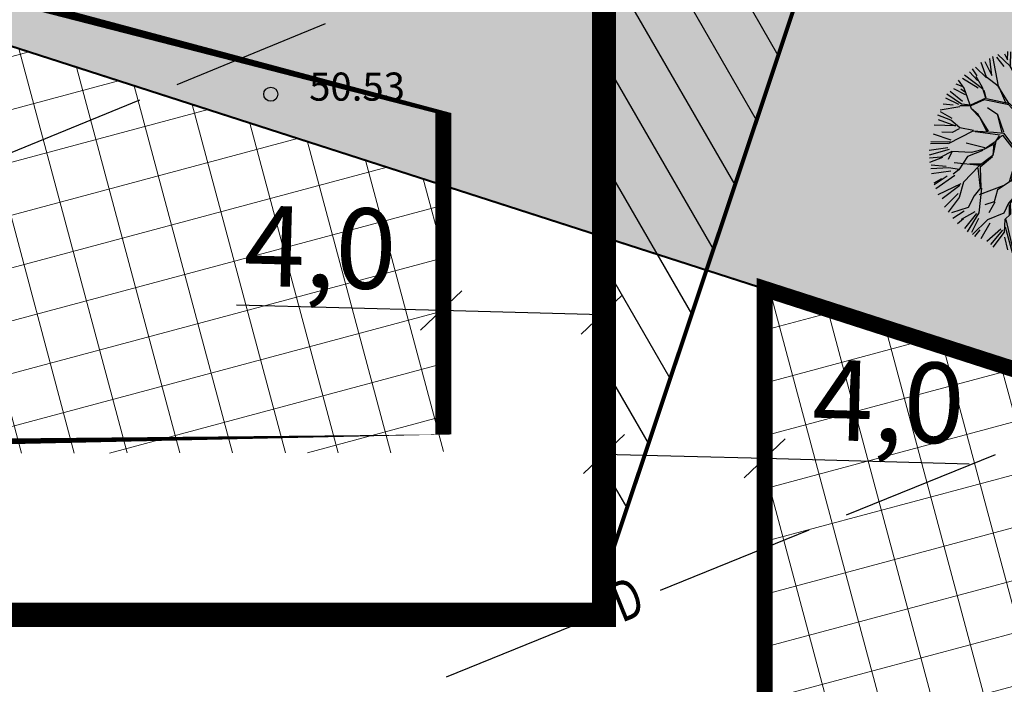
# Model space of a CAD drawing. Units: metres. Extents: x 547959 to 552521, y 6581067 to 6582864.
# Drawn here: x 549060 to 549084, y 6582222 to 6582238 of the extents above; entities that cross this region are included whole.
import ezdxf
from ezdxf.enums import TextEntityAlignment as Align

# ---------------------------------------------------------------- set-up
doc = ezdxf.new("R2010")
doc.units = ezdxf.units.M
doc.linetypes.add('CENTER', pattern=[50.800000000000004, 31.75, -6.35, 6.35, -6.35])
for name, color, linetype, lineweight in [('000 Kirjanurk', 7, 'Continuous', 9), ('K-hoon-ala-The', 21, 'Continuous', 18), ('K-hoon-ala-Ä', 203, 'Continuous', 18)]:
    doc.layers.add(name, color=color, linetype=linetype, lineweight=lineweight)
for name, color, linetype in [('jarve tee 2 l-est 2d-MUST$0$29', 7, 'Continuous'), ('jarve tee 2 l-est 2d-MUST$0$37_TRUUP', 7, 'Continuous'), ('jarve tee 2 l-est 2d-MUST$0$4_RAJATISEDET', 7, 'Continuous'), ('K-haljastus', 71, 'Continuous'), ('k-mõõdud', 7, 'Continuous'), ('k-puud-2', 94, 'Continuous'), ('k-servituut-tehno', 6, 'Continuous'), ('mood-piir', 1, 'Continuous')]:
    doc.layers.add(name, color=color, linetype=linetype)
doc.styles.add('jarve tee 2 l-est 2d-MUST$0$ROMANS', font='ROMANS')
doc.styles.add('jarve tee 2 l-est 2d-MUST$0$TXT', font='txt.shx')
doc.styles.add('SWISL', font='swissl.ttf')
doc.dimstyles.new('KAS-1', dxfattribs={"dimtxt": 2, "dimasz": 1, "dimexe": 0.18, "dimexo": 0, "dimgap": 0.3, "dimtad": 1, "dimdec": 1, "dimrnd": 0.01, "dimzin": 0, "dimtxsty": 'SWISL', "dimblk1": 'OBLIQUE', "dimblk2": 'OBLIQUE', "dimsah": 1, "dimcen": 0.09, "dimclrd": 7, "dimclre": 7, "dimclrt": 7, "dimadec": 1, "dimazin": 0, "dimtfac": 0.99, "dimtdec": 1, "dimtmove": 0, "dimatfit": 3, "dimldrblk": 'OBLIQUE', "dimfxl": 0.18, "dimtolj": 1, "dimtzin": 0, "dimarcsym": 0})
pattern_1 = [(105, (0, 0), (-1.226725799387117, -0.328700187280201), []), (195, (0, 0), (0.328700187280201, -1.226725799387117), [])]

# ---------------------------------------------------------------- blocks, each defined once
blk = doc.blocks.new('puu2')
at = {"layer": 'k-puud-2'}
for p, q in [((-0.5775322878756606, 2.267387907444953), (-0.7061735197236132, 2.470066883344027)), ((-0.3925264533126456, 2.288387388719944), (-0.5720450630740197, 2.531704038353253)), ((-0.5480118388496368, 2.023869011766718), (-0.3367543792827046, 2.59413754063104)), ((-0.3304308511854297, 2.277567631332577), (-0.2480642576878945, 2.561687870888582)), ((-0.1471869286992969, 2.203529381322129), (-0.1462621776177203, 2.570942406895238)), ((-0.06836441658069817, 2.211039942705515), (0.01420511874366821, 2.602042016884438)), ((0.0832557680598402, 2.322915025205044), (0.1017646981134421, 2.598706127755153)), ((0.1538336096940411, 2.398615486061836), (0.1856944938848974, 2.616630258036407)), ((0.2479901089331252, 2.304405228832784), (0.275753756993191, 2.589451049389284)), ((0.312773244177889, 2.313659837639363), (0.3497917558441178, 2.533922486551137)), ((0.4136499216073144, 2.286820904261207), (0.4497429614727863, 2.506158081372298)), ((0.5876392352866469, 2.147999519006069), (0.5145261695173259, 2.478393745353393)), ((0.6702026304981691, 2.087342719150105), (0.6076698063274335, 2.524458336281751)), ((0.6702026304981691, 2.087342719150105), (0.694096474696019, 2.516748341796258)), ((-1.312357909502538, 2.047126630811016), (-1.366961251699596, 2.249805461110538)), ((-1.196740741043191, 1.938920455432839), (-1.289865627014908, 2.26597148760165)), ((-1.18464305581373, 2.304408046188675), (-1.101349763837374, 1.965684537235462)), ((-0.9273608833173704, 2.047125873692169), (-1.092095766549943, 2.341426809014425)), ((-0.8617465520792795, 2.007980518991181), (-1.009391202537266, 2.405500825614299)), ((-0.8533232484659856, 2.17669203498159), (-0.9171813778292209, 2.405284144858852)), ((-0.7700304588087457, 2.093399245324498), (-0.7894660909810838, 2.442302838524667)), ((-0.3698964472241132, 2.140819554548957), (-0.3925264533126456, 2.288387388719944)), ((-0.2369070478707136, 1.898841837080845), (-0.06414901929498229, 2.209885610867414)), ((-0.2036592894349842, 1.836353310370525), (-0.06415228807313361, 2.225838389613457)), ((0.264256744133596, 1.993126417214813), (0.1538336096940411, 2.398615486061836)), ((0.506445399731234, 1.876517156956204), (0.4045605433202136, 2.243505294375864)), ((0.734789611947982, 2.111905758421565), (0.7986466602329256, 2.433044979202941)), ((0.8911948886154414, 1.992519353779813), (0.8726846226838171, 2.396025888777758)), ((0.9643068733063974, 2.211856458091128), (1.000399982331951, 2.39602563761809)), ((0.9674676558953025, 2.180946695103416), (1.13123137679577, 2.360098139739698)), ((1.074438519901808, 2.066556883071302), (1.212333494237829, 2.369186485840165)), ((1.148476555152696, 1.992518847820488), (1.368738807305029, 2.231290608785598)), ((-1.321585408947892, 1.359328433084846), (-1.680657495437637, 2.016124705643766)), ((-1.5881490120525, 2.028617700757414), (-1.349376493968543, 1.863882926724726)), ((-1.196737472265039, 1.922967676686649), (-1.579640663528867, 2.101185490028047)), ((-1.431744241344366, 2.166512962652844), (-1.312357909502538, 2.047126630811016)), ((-0.9148538368915781, 1.672983061249191), (-0.8697245758415239, 2.015958542753352)), ((-0.8616697357922812, 1.63309021845652), (-0.8617465520792795, 2.007980518991181)), ((-0.688851234820456, 1.649007585439233), (-0.5480118388496368, 2.023869011766718)), ((-0.548015107627788, 2.039821790512908), (-0.6344496911446313, 2.155497142304268)), ((-0.2275900919431979, 1.844334602910847), (-0.3698964472241132, 2.140819554548957)), ((0.4051635090952578, 1.509118161713626), (0.06885810295395459, 2.032714964335237)), ((0.2098301398251551, 1.608941497403657), (0.264256744133596, 1.993126417214813)), ((0.4987546902139948, 1.868826447438818), (0.6702026304981691, 2.087342719150105)), ((0.8888309033707601, 1.712185887866384), (0.9674676558953025, 2.180946695103416)), ((0.9046647170827664, 1.728019701578538), (1.44348921529104, 2.157319813196846)), ((1.212334866515666, 1.671379375879442), (1.542728226544405, 2.038791753533515)), ((1.423342943021043, 1.625105279888165), (1.698207922211296, 1.97400829432938)), ((-1.672570512403215, 1.476387390343001), (-1.914583641634804, 1.782198559446599)), ((-1.836175563823997, 1.836119675424101), (-1.560383882514786, 1.56032799411489)), ((-1.560383882514786, 1.56032799411489), (-1.744553891960518, 1.946250856100284)), ((-0.8683153649457045, 1.626444589303245), (-1.196737472265039, 1.922967676686649)), ((-0.009504496441965786, 1.530551947601529), (-0.2036592894349842, 1.836353310370525)), ((0.3734765967028443, 1.571567912175144), (0.498751537863327, 1.884211018824111)), ((0.4205480804804038, 1.509115009362959), (0.4987546902139948, 1.868826447438818)), ((1.225046560236894, 1.626596882329099), (1.342220119489564, 1.727477557626209)), ((1.272150123817428, 1.407583341302883), (1.842202649606907, 1.805655425339765)), ((1.359485497976511, 1.505719308405816), (1.780575309227787, 1.854622035287328)), ((1.468691348811941, 1.524228566058851), (1.891632362104009, 1.743564982411253)), ((1.94334309358984, 1.717596944941279), (1.77985407886158, 1.586020025261776)), ((-2.120295261020861, 1.477961942976495), (-1.86301330692405, 1.331736604956588)), ((-2.07805631247216, 1.570857746036292), (-1.915842488734852, 1.437884690573576)), ((-1.673896914251994, 1.461764282223889), (-2.015587398430748, 1.633326660077557)), ((-1.329560163931764, 1.351353678100826), (-1.672570512403215, 1.476387390343001)), ((-0.8363711269115475, 1.437663503250775), (-0.8683153649457045, 1.626444589303245)), ((-0.8297353040927256, 1.492167468642474), (-0.6888545035986072, 1.664960364185423)), ((-0.8057919712682405, 1.423033857575212), (-0.688851234820456, 1.649007585439233)), ((0.06098057710683862, 1.39892708584213), (-0.009504496441965786, 1.530551947601529)), ((0.1394055386725922, 1.4454399523592), (0.2098301398251551, 1.608941497403657)), ((0.53783679324475, 1.048006341706954), (0.4205480804804038, 1.509115009362959)), ((0.5613613164742165, 1.071530864936347), (0.701995239350772, 1.509057339890911)), ((0.951816307651221, 1.27461769062494), (0.8888309033707601, 1.712185887866384)), ((0.9676469690127806, 1.30583607572224), (1.225046560236894, 1.626596882329099)), ((1.475513137846451, 1.140733997781581), (1.833031642404575, 1.578032739961485)), ((1.77985407886158, 1.586020025261776), (1.514054518157506, 1.195231425617125)), ((1.653786578898688, 1.266946535522055), (2.00176400869942, 1.598265407391427)), ((1.790756620153176, 1.294710474781592), (2.074876499349554, 1.560320845165414)), ((-2.23968094494358, 1.267879665871382), (-1.7899005651141, 1.166076683082662)), ((-1.680484794990919, 1.173286228555126), (-2.212282222274882, 1.35951093986587)), ((-1.695114440666408, 1.20386538419858), (-1.922484849109977, 1.415286282674109)), ((-0.9466280984606875, 1.032219652501684), (-1.329560163931764, 1.351353678100826)), ((-1.023729926955593, 1.016282672849917), (-1.313607385185721, 1.351350409322675)), ((-0.4001972119268976, 0.7968042103434746), (-0.8363711269115475, 1.437663503250775)), ((-0.2273498367478233, 0.6718053650684433), (-0.07990022338735343, 1.226134190299328)), ((-0.1183266516661888, 0.6106307098907783), (-0.04799466589504664, 1.226127652743026)), ((-0.07990022338735343, 1.226134190299328), (0.06098057710683862, 1.39892708584213)), ((-0.04799466589504664, 1.226127652743026), (0.1394055386725922, 1.4454399523592)), ((0.6003184380768235, 0.8606637658878372), (0.951816307651221, 1.27461769062494)), ((1.021969377032428, 1.189083202209182), (1.272150123817428, 1.407583341302883)), ((1.520712677627275, 1.140724736243461), (1.973999065520218, 1.328076998731203)), ((1.97533799768549, 1.281547788323376), (1.544643480135488, 1.132743443703139)), ((1.973999065520218, 1.328076998731203), (2.130839182316904, 1.468961068003473)), ((2.153456658089165, 1.382545552359425), (1.97533799768549, 1.281547788323376)), ((2.111896670853397, 0.9365515520558839), (2.240536781583108, 1.303964326469324)), ((-2.349811943619954, 1.083710631944266), (-2.194332357152874, 1.074455589978285)), ((-2.117830934454165, 1.047083015816319), (-2.314612380919752, 1.196015932377716)), ((-2.056659548054725, 0.9540126094807276), (-2.196255896019919, 1.000570149299248)), ((-1.789379952927802, 0.6096437161751711), (-2.117830934454165, 1.047083015816319)), ((-1.532881549056527, 0.9778344527166902), (-1.695114440666408, 1.20386538419858)), ((-1.522131835208031, 0.9832078333085593), (-1.632619921196119, 1.141370864728291)), ((-0.9386435371421403, 0.9923360712471332), (-1.555470150621539, 0.9233337561029948)), ((-0.9226972959524, 1.024238359961362), (-1.512912288991656, 0.9647784195373442)), ((-0.2113747213508341, 0.562791441524929), (-0.9386435371421403, 0.9923360712471332)), ((-0.4546979085404456, 0.7742156087786098), (-0.9226972959524, 1.024238359961362)), ((-0.4467264223345774, 0.7981431425086721), (-0.5876905766722913, 1.032146104992764)), ((0.3894897235324025, 0.7122911065061217), (0.53783679324475, 1.048006341706954)), ((0.4754447122552802, 0.7982460952290731), (0.5459798974395172, 1.056149445901722)), ((0.8423431004000651, 1.134369035902304), (1.021969377032428, 1.189083202209182)), ((1.131324027340102, 0.5306107618700299), (1.256191031895823, 1.001192129452513)), ((1.256191031895823, 1.001192129452513), (1.475513137846451, 1.140733997781581)), ((1.272150348198316, 0.9692833031821283), (1.520712677627275, 1.140724736243461)), ((2.122992454477856, 0.8361691454616867), (2.303718700481304, 1.187093231724655)), ((2.212773384682637, 0.8912031462649121), (2.405271519215908, 1.083701280798036)), ((-2.063244160015573, 0.6495817770657741), (-2.486018402217606, 0.7746318331988532)), ((-2.433104154518093, 0.8727028102386941), (-2.065690837745291, 0.7255517820183341)), ((-2.367395689432577, 0.9550698332555696), (-2.047181725691955, 0.908795522504659)), ((-1.696366750210153, 0.8276459578333235), (-1.843902986192149, 0.696065769375522)), ((-1.555470150621539, 0.9233337561029948), (-1.829276609294885, 0.6814393924782581)), ((-1.532881549056527, 0.9778344527166902), (-1.696366750210153, 0.8276459578333235)), ((-1.118046650074814, 0.6719878718496147), (-1.422496550362341, 0.7584611359080137)), ((-0.3842411644024824, 0.7808481628192805), (-0.4546979085404456, 0.7742156087786098)), ((-0.1422509166180999, 0.58670644493872), (-0.3842411644024824, 0.7808481628192805)), ((0.1709830943052421, 0.4937844772789614), (0.4130142467618689, 0.7358156297355145)), ((0.3189321010292442, 0.5638897051045916), (0.4519233413764814, 0.7593370006143869)), ((0.4130142467618689, 0.7358156297355145), (0.6003184380768235, 0.8606637658878372)), ((1.17917582602237, 0.5625065130278091), (1.272150348198316, 0.9692833031821283)), ((1.700323902770069, 0.4454126888025094), (2.130980284574702, 0.7803327854610926)), ((1.732232729040528, 0.4294533725000165), (2.122992454477856, 0.8361691454616867)), ((2.130980284574702, 0.7803327854610926), (2.451379694830121, 0.7098090313707326)), ((2.185009303463389, 0.8264200474202572), (2.479309914826202, 0.8264194686610081)), ((-2.077851469040042, 0.5711502779438652), (-2.524482966241885, 0.3452441048286492)), ((-2.496961130002965, 0.5145446446316856), (-2.258189045078411, 0.5700725923106948)), ((-2.492644418701975, 0.6722695315685834), (-2.133697635375237, 0.6269964442789133)), ((-1.829276609294885, 0.6814393924782581), (-2.087161887411181, 0.5937519546214827)), ((-1.843902986192149, 0.696065769375522), (-2.063244160015573, 0.6495817770657741)), ((-1.789379952927802, 0.6096437161751711), (-1.524801103578407, 0.4700026949083059)), ((-1.587295623048623, 0.5324972143785944), (-1.789379952927802, 0.6096437161751711)), ((-1.218986665696659, 0.2120367869305265), (-1.587295623048623, 0.5324972143785944)), ((-0.8441154330346462, 0.305017846662775), (-1.118046650074814, 0.6719878718496147)), ((-0.8839924767328212, 0.2810968504890152), (-1.118043381296662, 0.6560350931034247)), ((-0.0268425366987558, 0.04658720573379287), (-0.2113747213508341, 0.562791441524929)), ((0.03456032397878789, 0.07426015079860372), (-0.1183168453317349, 0.5627723736522076)), ((0.1004254718020839, 0.3453830758772838), (0.1709830943052421, 0.4937844772789614)), ((0.2039570552367495, 0.4408308408600606), (0.2488012835344671, 0.5408272190367062)), ((0.2488012835344671, 0.5408272190367062), (0.5845358037034794, 0.5950569108633027)), ((1.006401998352216, 0.3285678365143704), (1.131324027340102, 0.5306107618700299)), ((1.099459874371389, 0.3285487686416491), (1.17917582602237, 0.5625065130278091)), ((2.175755091416177, 0.5598836628765386), (2.451546011966553, 0.6709399549937771)), ((-2.51547020565634, 0.3127914317326922), (-2.184150503868345, 0.2387528905226991)), ((-1.524801103578407, 0.4700026949083059), (-1.266841733156857, 0.1960938145189375)), ((-0.829485787359231, 0.2744386910193208), (-1.08737760303183, 0.2186568106549258)), ((-0.5329883054047032, 0.07098001721153924), (-0.829485787359231, 0.2744386910193208)), ((0.03850634540937063, 0.06243225552497463), (0.1004254718020839, 0.3453830758772838)), ((0.1331167963252574, 0.07028616456729106), (0.2000186605699218, 0.4290054878410902)), ((0.842929327514713, 0.1172270231040639), (0.9997694443116188, 0.2581110923763336)), ((0.9279835743429858, 0.2501494125050667), (1.006401998352216, 0.3285678365143704)), ((0.9997694443116188, 0.2581110923763336), (1.225772046382667, 0.2341356165663747)), ((1.091485119387296, 0.320574013657777), (1.256341940487854, 0.2647055106717089)), ((1.225772046382667, 0.2341356165663747), (1.732232729040528, 0.4294533725000165)), ((1.256341940487854, 0.2647055106717089), (1.700323902770069, 0.4454126888025094)), ((1.717151710768811, 0.3998027755550065), (2.13930640917295, 0.4779965904538768)), ((1.803648843444165, 0.04820236187101364), (2.217179115523628, 0.2589767447264731)), ((2.13930640917295, 0.4779965904538768), (2.498591042240575, 0.430864284853602)), ((2.217179115523628, 0.2589767447264731), (2.49094520736081, 0.2041696767941266)), ((-2.037925384247986, 0.09252777090226665), (-2.551562954322415, -0.05462152468048227)), ((-2.196089733129504, 0.1896372297031358), (-2.540406870780679, 0.2043311613492042)), ((-2.496960336484304, 0.1110381460337758), (-2.037925384247986, 0.09252777090226665)), ((-1.923538852777907, 0.07126494570865907), (-2.196089733129504, 0.1896372297031358)), ((-1.587205731649019, 0.09379579885932073), (-2.078982288995118, -0.397980758486925)), ((-1.930181213153253, 0.04866653780919297), (-2.071068551203674, -0.0922208002413754)), ((-1.579234245443077, 0.1177233325893831), (-1.923538852777907, 0.07126494570865907)), ((-1.08737760303183, 0.2186568106549258), (-1.587205731649019, 0.09379579885932073)), ((-0.9079074801466124, 0.2119730457562073), (-1.524724287291336, 0.09511239437364566)), ((-0.9783255437429464, 0.01656594321936973), (-1.172364839907264, -0.241297543042314)), ((-0.9318317450985234, 0.1880487808042963), (-0.9783255437429464, 0.01656594321936973)), ((-0.8572127368548791, 0.2290062123332937), (-0.9623760337748337, 0.03251545318740864)), ((-0.9623760337748337, 0.03251545318740864), (-0.9303969287738274, -0.3264286061573639)), ((-0.8572127368548791, 0.2290062123332937), (-0.5401855046984329, 0.01370667597753709)), ((-0.1893824283822733, -0.0451829976843892), (-0.5401855046984329, 0.01370667597753709)), ((-0.2365229664358703, 0.02439033440754429), (-0.5329883054047032, 0.07098001721153924)), ((-0.01717852383429545, 0.05492154797124932), (-0.2365229664358703, 0.02439033440754429)), ((0.1015899687628307, -0.05039810213813689), (0.842929327514713, 0.1172270231040639)), ((0.1396839296133358, 0.08679496247815588), (0.7835595152078086, 0.1370939653916466)), ((0.905388435221671, 0.227554273383752), (0.7791149437520217, 0.1331928769628594)), ((1.225334722165082, 0.2202660627651003), (1.498686803828678, -0.0223231808290966)), ((1.530354431252911, 0.009344446595063347), (1.256553107262529, 0.2360967241265862)), ((1.498686803828678, -0.0223231808290966), (1.764290506502692, 0.008844024929467197)), ((1.764290506502692, 0.008844024929467197), (2.123603881590279, -0.1785593727122178)), ((1.810896615335732, 0.009286962555286665), (2.209491558356836, 0.2359014638239405)), ((2.139662415550248, 0.1554517616377325), (2.442292415078477, 0.09159348667472478)), ((-2.071068551203674, -0.0922208002413754), (-2.313004319351931, -0.1639587281301119)), ((-1.172371377463787, -0.2093919855500808), (-1.656265795207508, -0.2411983901045169)), ((-1.172364839907264, -0.241297543042314), (-1.460807481812475, -0.4207071935313634)), ((-1.008534625904665, -0.0765604150388208), (-1.18813531286766, -0.2561611020019627)), ((-1.000853558871259, -0.02181101657852196), (-0.9306556148526516, -0.3263494035365165)), ((-0.1893824283822733, -0.0451829976843892), (-0.3446700690245098, -0.3966050170273921)), ((-0.1289932880285269, -0.04661584834205861), (-0.32928549763929, -0.3966081693779125)), ((-0.07906321399975424, -0.380822382653827), (-0.1289932880285269, -0.04661584834205861)), ((-0.03167278228898704, -0.03194196231729075), (-0.05552589593571429, -0.4197411197524926)), ((-0.03167278228898704, -0.03194196231729075), (0.2413058343198, -0.4198019415752079)), ((0.1015899687628307, -0.05039810213813689), (0.2883582185615978, -0.3890424412888951)), ((1.154799536980845, -0.03763728790769528), (0.9055462023019454, -0.3656395617047856)), ((1.01457962427795, -0.2873815872002615), (1.154799536980845, -0.03763728790769528)), ((2.103569448484552, -0.1009043602988422), (2.442292666238072, -0.03612187297333549)), ((2.123603881590279, -0.1785593727122178), (2.467484658304506, -0.1315711480760001)), ((2.139663172669169, -0.2295452645475089), (2.415454348019127, -0.2480552793193911)), ((-2.03246615369997, -0.335508575667509), (-2.500385456046701, -0.4763289037654595)), ((-2.02866990548276, -0.2850654845177923), (-2.496959575725395, -0.2758098273928208)), ((-2.086960312757288, -0.3900027347247542), (-2.492398170746557, -0.5295064673085271)), ((-1.460807481812475, -0.4207071935313634), (-1.931388849395106, -0.5455741980869371)), ((-1.20396597422922, -0.2873794870992624), (-1.523821806048678, -0.5447792637559415)), ((-0.9303969287738274, -0.3264286061573639), (-1.173604619134738, -0.6786692879346575)), ((-1.140987060082292, -0.6932735667829402), (-0.9301967300417383, -0.3575711264167549)), ((-0.3446700690245098, -0.3966050170273921), (-0.3368897956645196, -0.8260171298068563)), ((-0.32928549763929, -0.3966081693779125), (-0.2979838534005749, -0.7871111875428379)), ((-0.1025908895796674, -0.3889623344980737), (0.06171163749019071, -0.6310767460961161)), ((-0.05552589593571429, -0.4197411197524926), (0.09293317493808445, -0.6306306561197762)), ((0.2648368476826518, -0.427951535903434), (0.5064955268202276, -0.5764169114783473)), ((0.2883582185615978, -0.3890424412888951), (0.5069416167965675, -0.5451953740305271)), ((0.655355813032892, -0.5370810118555747), (1.038116942341916, -0.3263003242989271)), ((0.6711833220439313, -0.4904780553729816), (0.967530577819017, -0.3344306336591945)), ((1.006888914760711, -0.295072296717648), (1.303714340314816, -0.2643639757699239)), ((1.038116942341916, -0.3263003242989271), (1.31910521640115, -0.2951362708908837)), ((1.319098911700183, -0.2643671281204443), (1.701920862831775, -0.3504181708193846)), ((1.31910521640115, -0.2951362708908837), (1.693848037511432, -0.7015467194251778)), ((1.701920862831775, -0.3504181708193846), (1.959881882976545, -0.5613301445052948)), ((1.717767471378576, -0.3970276174354367), (1.975279249196485, -0.623776557184021)), ((1.959881882976545, -0.5613301445052948), (2.467545480127295, -0.4284028783314407)), ((1.993438810167731, -0.4683171711123177), (2.433038490590822, -0.3211677299297226)), ((-2.055508227341915, -0.49514794362264), (-2.478449273393809, -0.6978258348034343)), ((-2.010159963510727, -0.523837715042193), (-2.441430113808618, -0.8070317948386019)), ((-1.931388849395106, -0.5455741980869371), (-2.149365485624382, -0.7635508343160655)), ((-1.930152333224716, -0.5600805759995984), (-1.961332333818001, -0.7632410183455541)), ((-1.156830516278425, -0.6620486915521815), (-1.789380634085292, -0.7949503680567415)), ((-1.523821806048678, -0.5447792637559415), (-1.625100544333986, -0.9275628303836657)), ((-1.173604619134738, -0.6786692879346575), (-1.415451040679652, -1.186449834884994)), ((-1.414740357084753, -0.7009097591786523), (-1.141455587377332, -0.6149931549597897)), ((-1.141436302409152, -0.7091105328456143), (-0.9693950388338389, -1.177922704853652)), ((0.06171163749019071, -0.6310767460961161), (0.04637509309296547, -0.8654620636728305)), ((0.06942144654319146, -0.7165984396772274), (0.05406895496087237, -0.8731559255407375)), ((0.09293317493808445, -0.6306306561197762), (0.06942144654319146, -0.7165984396772274)), ((0.4992605497633814, -0.5999447724906787), (0.6006449845089529, -0.7329968346604838)), ((0.5064955268202276, -0.5764169114783473), (0.655355813032892, -0.5370810118555747)), ((0.5069416167965675, -0.5451953740305271), (0.6711833220439313, -0.4904780553729816)), ((0.5458666585964947, -0.5995018348648592), (0.6006416467260143, -0.7167072884880109)), ((0.6006416467260143, -0.7167072884880109), (0.8504436154907754, -0.8579345346553365)), ((0.6006449845089529, -0.7329968346604838), (0.8585995145203371, -0.9122346907886277)), ((1.693848037511432, -0.7015467194251778), (2.006616125588474, -1.18622478494827)), ((1.952191173459305, -0.5690208540226813), (2.381664108061706, -0.8736328576378911)), ((2.334618213953219, -0.9360664754819701), (1.982976263414912, -0.646854990437074)), ((2.130409138981555, -0.5867780639136564), (2.387691023918579, -0.6978354043492874)), ((2.139663856988093, -0.5775233459072661), (2.377510542911961, -0.5599398148544242)), ((-2.149365485624382, -0.7635508343160655), (-2.413893124115654, -0.8738366800723071)), ((-2.101781384214464, -0.7616842553664356), (-2.377572090005205, -0.9819464347189187)), ((-1.954630716353583, -0.9458537952528768), (-2.312788845560704, -1.02822024315064)), ((-1.875319675622855, -0.9587331884930445), (-2.297458426841826, -1.114754835105119)), ((-1.617409834816747, -0.9198721208664266), (-1.875319675622855, -0.9587331884930445)), ((-1.625100544333986, -0.9275628303836657), (-1.727332284394985, -1.075957741651737)), ((-1.188036106541077, -0.7403226132418732), (-0.9770825960006314, -1.200997985756185)), ((-0.4382197132887113, -0.9590276551221997), (-0.9539720829448253, -1.365255638188642)), ((-0.2979838534005749, -0.7871111875428379), (-0.5553836300571067, -1.106967019362223)), ((-0.2740035977106418, -0.7794238158085374), (0.09266324572855503, -1.521578241563479)), ((0.05406895496087237, -0.8731559255407375), (-0.05540425229043104, -1.013404580263374)), ((0.0848508925658116, -0.9356054905699841), (-0.02418252941019273, -1.013863465074361)), ((0.03823514124864506, -0.8889897392527437), (0.2961961613934145, -1.099901712938654)), ((0.3274241889749146, -1.13112974052008), (0.07714423586333125, -0.8654683683738714)), ((0.8504436154907754, -0.8579345346553365), (1.186617735502521, -0.7408091878231535)), ((0.8581406297092026, -0.8810129679083893), (0.9835340621644483, -1.146648750385304)), ((1.186617735502521, -0.7408091878231535), (1.475351050768324, -0.9671120375953979)), ((1.397513576570919, -0.9200374014671707), (1.459520389406838, -0.9983304226926976)), ((1.475351050768324, -0.9671120375953979), (1.584916974212531, -1.279350776554758)), ((1.475351050768324, -0.9671120375953979), (1.725598924077007, -1.076212771527577)), ((-1.807480266892472, -1.018966500662866), (-2.238750559150221, -1.229973638049367)), ((-1.851747125405467, -1.169597135190887), (-2.094217877705049, -1.474523942653026)), ((-1.679764761644787, -1.093004641473355), (-2.028667415726449, -1.551113397550116)), ((-1.415451040679652, -1.186449834884994), (-1.407392931852479, -1.585270937927868)), ((-0.9693950388338389, -1.177922704853652), (-1.063008842703695, -1.427224066520546)), ((-0.9458642109034054, -1.185167324394552), (-0.8208527088189196, -1.795145920747347)), ((-0.5553836300571067, -1.106967019362223), (-0.5394825043887786, -1.419639053463276)), ((-0.05540425229043104, -1.013404580263374), (-0.1960606124853921, -1.34142910594682)), ((-0.02418252941019273, -1.013863465074361), (-0.1566989377610544, -1.318360315177894)), ((0.2961961613934145, -1.099901712938654), (0.4835802740671407, -1.365097710140417)), ((0.9835340621644483, -1.146648750385304), (1.194430088665265, -1.326781938816796)), ((1.006612495417575, -1.154345764603731), (1.022503978601776, -1.419959109761872)), ((1.459520389406838, -0.9983304226926976), (1.561386146282097, -1.272106157013859)), ((1.708394289089292, -1.156868984307548), (2.11190111164672, -1.321604082299828)), ((1.725598924077007, -1.076212771527577), (2.272646633270722, -1.029718663855767)), ((2.006616125588474, -1.18622478494827), (2.178574130022445, -1.24870327742975)), ((2.065627015655443, -1.110596005794598), (2.24979637354215, -1.165199311591694)), ((-2.109612091574322, -1.427462101359593), (-1.961229789708479, -1.263692075758085)), ((-1.929924993119243, -1.669579665308156), (-1.461690197216808, -1.232120316877496)), ((-1.478011115586464, -1.294758287531751), (-1.799149579248773, -1.74361236200201)), ((-1.063008842703695, -1.427224066520546), (-1.117694081558339, -1.748026409981867)), ((-0.5394825043887786, -1.419639053463276), (-0.7426205094159605, -1.560321003327752)), ((-0.5240979330035589, -1.419642205813943), (-0.5864803715090494, -1.716461141234737)), ((-0.1960606124853921, -1.34142910594682), (-0.2272278182441769, -1.607032808620981)), ((-0.1648325849041867, -1.372657133528246), (-0.0865041460928942, -1.607514130750742)), ((-0.1566989377610544, -1.318360315177894), (-0.06297962286342773, -1.583989607521202)), ((0.4758832598484923, -1.342019276887364), (0.733388547532869, -1.537094099078182)), ((0.4835802740671407, -1.365097710140417), (0.5230411551181351, -1.826190430611254)), ((1.014813269084537, -1.427649819279111), (0.6163271748739954, -2.185484520730588)), ((0.6398453934022736, -2.131190854730756), (1.014794169548628, -1.334437416180614)), ((1.022503978601776, -1.419959109761872), (1.233415952287686, -1.677920129906715)), ((1.194430088665265, -1.326781938816796), (1.46005289087504, -1.388827136156582)), ((1.46005289087504, -1.388827136156582), (1.592678148036612, -1.615550486235872)), ((1.467743600392501, -1.381136426639196), (1.951940343785537, -1.553180842565029)), ((1.584916974212531, -1.279350776554758), (1.904894449677272, -1.615614460409108)), ((1.653791562051371, -1.267000237783507), (2.00177004017057, -1.468754171401606)), ((-1.459501246414207, -1.496511573230815), (-1.679763138207134, -1.918527111082138)), ((-1.407392931852479, -1.585270937927868), (-1.554868150641825, -2.014636329647199)), ((-0.2272278182441769, -1.607032808620981), (-0.5629141259927766, -1.896555945162287)), ((-0.06297962286342773, -1.583989607521202), (-0.1570617685960524, -1.755915532152272)), ((0.09266324572855503, -1.521578241563479), (0.1239776848018437, -1.97452452005661)), ((0.733388547532869, -1.537094099078182), (0.983681295479247, -1.865198731552449)), ((1.241109814155593, -1.685613991774475), (1.350698174918647, -2.107354680004954)), ((1.31321800857557, -1.642741858003445), (1.451114318789466, -2.019409892782489)), ((1.405765046679762, -1.478007735529635), (1.643612562522548, -1.882440175487666)), ((1.592678148036612, -1.615550486235872), (1.780489251150695, -1.75631254289117)), ((-1.117694081558339, -1.748026409981867), (-1.469224030935417, -2.005419696504792)), ((-1.183709386745325, -1.862999669362455), (-1.394716848091344, -2.129535657146659)), ((-0.9222084015446028, -1.8023649506191), (-1.188213319557556, -2.08375759236772)), ((-0.8718248475703768, -1.826906811496643), (-1.045813003731432, -2.276686648966983)), ((-0.8208527088189196, -1.795145920747347), (-0.9537736702915857, -2.333578660668316)), ((-0.7894574969538473, -1.92778359812588), (-0.844059681632628, -2.313705990551982)), ((-0.5629141259927766, -1.896555945162287), (-0.8053529839218755, -2.35713841605113)), ((-0.4859020947846475, -1.955548403704223), (-0.5784485905297734, -2.396073665127882)), ((-0.1570617685960524, -1.755915532152272), (-0.07057427840475157, -2.060457256893206)), ((-0.1335340930160655, -1.747775580308025), (0.3200119989015894, -2.498092580658406)), ((-0.09458327611442566, -1.927873536586096), (0.2724975774981368, -2.482245786679334)), ((0.5230411551181351, -1.826190430611254), (0.8430249352840649, -2.193223257235895)), ((0.8819476107580732, -1.800071525393001), (1.055937463156778, -2.212833102356929)), ((1.166993358514576, -1.735288932507672), (1.129975280007897, -2.175814303131291)), ((1.304095218436054, -2.12318218901592), (1.256966065186447, -1.779282127333439)), ((-1.14070854063823, -2.052545697404026), (-1.242484548238541, -2.21677776016719)), ((-0.7347601292652962, -2.380682224248776), (-0.6642121492464858, -2.185222133904186)), ((-0.1740173772501012, -2.01015196066084), (-0.4118633024150595, -2.414583465140131)), ((-0.1277436780181915, -2.019406787867042), (-0.3026573423800392, -2.451602624725396)), ((-0.07057427840475157, -2.060457256893206), (-0.2270453527761783, -2.497527999387303)), ((-0.02686674578925613, -2.175812028134613), (0.1378681010435757, -2.451603491044054)), ((0.192470249322395, -2.047171626205283), (0.4321687124061673, -2.451604069803156)), ((0.3673849620024876, -2.148048594834254), (0.5062065292572862, -2.414585270577518)), ((0.6163271748739954, -2.185484520730588), (0.5543908263448448, -2.451081918703562)), ((0.6987044817908964, -2.129539773980611), (0.6987049513501871, -2.368311968105123)), ((0.7172139542035648, -2.129539810380499), (0.7995814868198285, -2.322963959073519)), ((0.7810713628480618, -1.991644366485334), (1.019844099331715, -2.267435974994622)), ((0.8430249352840649, -2.193223257235895), (0.8665815383162108, -2.326259372220533))]:
    blk.add_line(p, q, dxfattribs=at)
blk = doc.blocks.new('_OBLIQUE')
at = {"color": 0, "linetype": 'ByBlock'}
blk.add_line((-0.5, -0.5), (0.5, 0.5), dxfattribs=at)
blk = doc.blocks.new('*D81')
at = {"layer": 'Defpoints', "color": 0, "transparency": 16777216}
for p in [(549074.0843148621, 6582227.510946509), (549078.0843148623, 6582227.405999103), (549078.0843148623, 6582227.405999104)]:
    blk.add_point(p, dxfattribs=at)
at = {"layer": 'k-mõõdud', "color": 7, "lineweight": -2, "transparency": 16777216}
for p, q in [((549074.0843148621, 6582227.510946509), (549074.0890358709, 6582227.690884588)), ((549074.0843148621, 6582227.51094651), (549078.0843148623, 6582227.405999104)), ((549078.0843148623, 6582227.405999103), (549078.089035871, 6582227.585937181)), ((549078.0843148623, 6582227.405999104), (549083.1788278264, 6582227.272335122))]:
    blk.add_line(p, q, dxfattribs=at)
for p, rotation in [((549074.0843148621, 6582227.51094651), 178.4970839219717), ((549078.0843148623, 6582227.405999104), 358.4970839219716)]:
    blk.add_blockref('_OBLIQUE', p, dxfattribs=dict(at, rotation=rotation))
at = {"layer": 'k-mõõdud', "color": 7, "transparency": 16777216, "insert": (549081.1705701442, 6582228.819022118), "char_height": 2, "attachment_point": 5, "rotation": 358.49708392197164, "style": 'SWISL'}
blk.add_mtext('\\A1;4,0', dxfattribs=at)
blk = doc.blocks.new('*D106')
at = {"layer": 'Defpoints', "color": 0, "transparency": 16777216}
for p in [(549070.027074572, 6582231.074757731), (549074.0270745722, 6582230.969810324), (549074.0273327121, 6582230.979649154)]:
    blk.add_point(p, dxfattribs=at)
at = {"layer": 'k-mõõdud', "color": 7, "lineweight": -2, "transparency": 16777216}
for p, q in [((549070.027332712, 6582231.084596561), (549064.9328197472, 6582231.218260542)), ((549070.027074572, 6582231.074757731), (549070.0320537207, 6582231.264534639)), ((549074.0273327121, 6582230.979649154), (549070.027332712, 6582231.084596561)), ((549074.0270745722, 6582230.969810324), (549074.0320537208, 6582231.159587232))]:
    blk.add_line(p, q, dxfattribs=at)
for p, rotation in [((549070.027332712, 6582231.084596561), 178.4970839219717), ((549074.0273327121, 6582230.979649154), 358.4970839219716)]:
    blk.add_blockref('_OBLIQUE', p, dxfattribs=dict(at, rotation=rotation))
at = {"layer": 'k-mõõdud', "color": 7, "transparency": 16777216, "insert": (549067.0194190377, 6582232.657511382), "char_height": 2, "attachment_point": 5, "rotation": 358.49708392197164, "style": 'SWISL'}
blk.add_mtext('\\A1;4,0', dxfattribs=at)
blk = doc.blocks.new('jarve tee 2 l-est 2d-MUST')
at = {"layer": 'jarve tee 2 l-est 2d-MUST$0$29', "linetype": 'Continuous'}
for p, q in [((549063.4509, 6582236.7108), (549067.1521, 6582238.2278)), ((549058.8244, 6582234.8146), (549062.5256, 6582236.3316)), ((549080.1238, 6582226.0024), (549083.8316, 6582227.5031)), ((549075.489, 6582224.1265), (549079.1968, 6582225.6272)), ((549070.159, 6582221.9692), (549073.8668, 6582223.4699))]:
    blk.add_line(p, q, dxfattribs=at)
at = {"layer": 'jarve tee 2 l-est 2d-MUST$0$37_TRUUP', "linetype": 'Continuous'}
blk.add_open_spline([(549095.1225, 6582167.1056), (549093.7154892216, 6582167.043959965), (549092.3088288419, 6582166.974929835), (549090.902, 6582166.909), (549086.4101808219, 6582166.698494722), (549081.9800248253, 6582164.252237912), (549077.534, 6582165.098), (549073.6746032232, 6582165.832168521), (549068.2997325541, 6582170.294657926), (549069.645, 6582173.752), (549070.5898231921, 6582176.180198932), (549072.0670101993, 6582178.66577701), (549073.412, 6582181.063), (549075.4801036121, 6582184.749054364), (549077.6916573348, 6582188.332057156), (549079.651, 6582192.063), (549080.4154162852, 6582193.518586876), (549080.9493001784, 6582195.106209318), (549081.615, 6582196.589), (549082.0849119578, 6582197.635689588), (549083.0076380261, 6582198.627690302), (549083.289, 6582199.643), (549083.6054022837, 6582200.784754527), (549082.1051100519, 6582201.86499693), (549080.951, 6582202.785), (549079.7661123512, 6582203.729537545), (549078.5880382436, 6582200.434108078), (549077.381, 6582200.935), (549068.2968651729, 6582204.704698087), (549059.4117334837, 6582210.495247184), (549050.08, 6582213.988), (549049.198160667, 6582214.318061592), (549048.2894790582, 6582214.641065988), (549047.395, 6582214.972), (549041.413890872, 6582217.184854982), (549035.4876081969, 6582219.565807191), (549029.606, 6582221.985), (549026.4176754961, 6582223.296405224), (549028.6696377597, 6582230.226889056), (549025.588, 6582231.54), (549021.3179372, 6582233.359508531), (549015.5654366498, 6582232.880264726), (549011.236, 6582230.982), (549009.0925532014, 6582230.042194252), (549006.9208236984, 6582229.039704329), (549004.952, 6582227.654), (549000.6537270524, 6582224.628774615), (548998.0728929065, 6582219.383711772), (548993.291, 6582217.406), (548987.4765550414, 6582215.001241786), (548981.6620500259, 6582212.596640236), (548975.8476, 6582210.1919)], degree=3, knots=[0, 0, 0, 0, 0.02282204410426091, 0.02282204410426091, 0.02282204410426091, 0.09568982470269126, 0.09568982470269126, 0.09568982470269126, 0.1589431101938237, 0.1589431101938237, 0.1589431101938237, 0.2033678610451182, 0.2033678610451182, 0.2033678610451182, 0.2716769200810836, 0.2716769200810836, 0.2716769200810836, 0.2983269584236909, 0.2983269584236909, 0.2983269584236909, 0.3171389984594729, 0.3171389984594729, 0.3171389984594729, 0.3382938558412343, 0.3382938558412343, 0.3382938558412343, 0.3600128671093814, 0.3600128671093814, 0.3600128671093814, 0.5234695162427206, 0.5234695162427206, 0.5234695162427206, 0.538916003511654, 0.538916003511654, 0.538916003511654, 0.6422019610143619, 0.6422019610143619, 0.6422019610143619, 0.6981916050355288, 0.6981916050355288, 0.6981916050355288, 0.7757734997169691, 0.7757734997169691, 0.7757734997169691, 0.8141832692174362, 0.8141832692174362, 0.8141832692174362, 0.8980382498866203, 0.8980382498866203, 0.8980382498866203, 1, 1, 1, 1], dxfattribs=at)
at = {"layer": 'jarve tee 2 l-est 2d-MUST$0$4_RAJATISEDET', "linetype": 'Continuous'}
blk.add_circle((549065.787, 6582236.468), 0.175, dxfattribs=at)
at = {"layer": 'jarve tee 2 l-est 2d-MUST$0$29', "linetype": 'Continuous', "style": 'jarve tee 2 l-est 2d-MUST$0$ROMANS', "width": 0.75000030000012}
blk.add_text('D', height=0.9999996000000001, rotation=22.03530277777778, dxfattribs=at).set_placement((549074.7042820504, 6582223.780693857), align=Align.MIDDLE)
at = {"layer": 'jarve tee 2 l-est 2d-MUST$0$4_RAJATISEDET', "linetype": 'Continuous', "style": 'jarve tee 2 l-est 2d-MUST$0$TXT'}
blk.add_text('50.53', height=0.7000002000000001, dxfattribs=at).set_placement((549066.742, 6582236.308))

msp = doc.modelspace()

# ---------------------------------------------------------------- hatches: boundary and pattern name
at = {"layer": 'K-haljastus'}
msp.add_hatch(color=256, dxfattribs=at).paths.add_polyline_path([(548758.9517900811, 6582514.213552133), (549456.9936241711, 6582493.823755279), (549426.3712579882, 6582276.247816359), (549364.3253301423, 6582250.785186537), (549366.1315388959, 6582246.31011658), (549427.59336279, 6582103.69550735), (549322.7583982268, 6582117.687260494), (549282.6517729023, 6582210.731808966), (549280.9139120028, 6582214.873976297), (549111.2253825251, 6582143.619936674), (549101.4984919352, 6582139.126094449), (549101.6364985963, 6582158.235056364), (549103.7453727617, 6582223.359093159), (549031.9705145101, 6582246.472650559), (548965.8622030158, 6582267.761417818), (548863.9597321162, 6582300.576500352), (548766.3869387556, 6582331.997601943), (548737.3896718593, 6582340.172915911), (548752.0122506812, 6582422.211710813), (548740.0721294527, 6582424.786824479)])
at = {"layer": 'K-hoon-ala-The'}
h = msp.add_hatch(dxfattribs=at)
h.set_pattern_fill('ANSI37', color=256, scale=0.4, angle=59.99999999999999, style=0)
h.set_pattern_definition(pattern_1)
h.paths.add_polyline_path([(549039.8874781281, 6582243.922726724), (549070.0843148624, 6582234.198666475), (549070.0843148623, 6582227.54705744), (549039.3226456759, 6582227.514758417)])
at = {"layer": 'K-hoon-ala-Ä'}
h = msp.add_hatch(dxfattribs=at)
h.set_pattern_fill('ANSI37', color=256, scale=0.4, angle=59.99999999999999, style=0)
h.set_pattern_definition(pattern_1)
h.paths.add_polyline_path([(549078.0843148623, 6582219.510409032), (549078.0843148623, 6582231.622687809), (549103.7453727617, 6582223.359093159), (549102.0159036862, 6582173.11928545), (549037.0841483654, 6582146.595052713), (549036.724540836, 6582152.043077148), (549039.047085484, 6582219.510409032)])
at = {"layer": 'k-servituut-tehno'}
h = msp.add_hatch(dxfattribs=at)
h.set_pattern_fill('ANSI31', color=256, scale=0.4, angle=75.00000000000001, style=0)
h.set_pattern_definition([(120, (0, 0), (-1.099852262806237, -0.6349999999999999), [])])
h.paths.add_polyline_path([(549079.8083360202, 6582241.573018553), (549075.5246798464, 6582242.952452137), (549074.0843148623, 6582238.645732463), (549074.0843148623, 6582224.458082544)])

# ---------------------------------------------------------------- linework, layer by layer
at = {"layer": 'K-haljastus', "ltscale": 0.4}
msp.add_lwpolyline([(548758.9517900811, 6582514.213552133, 0.1, 0.1, 0), (549456.9936241711, 6582493.823755279, 0.1, 0.1, 0), (549426.3712579882, 6582276.247816359, 0.1, 0.1, 0), (549364.3253301423, 6582250.785186537, 0.1, 0.1, 0), (549366.1315388959, 6582246.31011658, 0.1, 0.1, 0), (549427.59336279, 6582103.69550735, 0.1, 0.1, 0), (549322.7583982268, 6582117.687260494, 0.1, 0.1, 0), (549282.6517729023, 6582210.731808966, 0.1, 0.1, 0), (549280.9139120028, 6582214.873976297, 0.1, 0.1, 0), (549111.2253825251, 6582143.619936674, 0.05, 0.05, 0), (549101.4984919352, 6582139.126094449, 0.05, 0.05, 0), (549101.6364985963, 6582158.235056364, 0.05, 0.05, 0), (549103.7453727617, 6582223.359093159, 0.05, 0.05, 0), (549031.9705145101, 6582246.472650559, 0.05, 0.05, 0), (548965.8622030158, 6582267.761417818, 0.05, 0.05, 0), (548863.9597321162, 6582300.576500352, 0.05, 0.05, 0), (548766.3869387556, 6582331.997601943, 0.05, 0.05, 0), (548737.3896718593, 6582340.172915911, 0.1, 0.1, 0), (548752.0122506812, 6582422.211710813, 0.1, 0.1, 0), (548740.0721294527, 6582424.786824479, 0.1, 0.1, 0)], format="xyseb", close=True, dxfattribs=at)
at = {"layer": 'K-hoon-ala-The', "linetype": 'CENTER', "ltscale": 0.2, "const_width": 0.4}
msp.add_lwpolyline([(549039.8874781281, 6582243.922726724), (549070.0843148624, 6582234.198666475), (549070.0843148623, 6582227.54705744), (549039.3226456759, 6582227.514758417), (549039.8874781278, 6582243.922726724)], dxfattribs=at)
at = {"layer": 'K-hoon-ala-Ä', "linetype": 'CENTER', "ltscale": 0.2, "const_width": 0.4}
msp.add_lwpolyline([(549078.0843148623, 6582219.510409032), (549078.0843148623, 6582231.622687809), (549103.7453727617, 6582223.359093159), (549102.0159036862, 6582173.11928545), (549037.0841483654, 6582146.595052713), (549036.724540836, 6582152.043077148), (549039.047085484, 6582219.510409032)], close=True, dxfattribs=at)
at = {"layer": 'k-servituut-tehno', "const_width": 0.1}
msp.add_lwpolyline([(549079.8083360202, 6582241.573018553), (549075.5246798464, 6582242.952452137), (549074.0843148623, 6582238.645732463), (549074.0843148623, 6582224.458082544), (549079.8083360199, 6582241.573018553)], close=True, dxfattribs=at)
at = {"layer": 'mood-piir', "const_width": 0.6}
for points in [[(549035.1823805978, 6582223.510409032), (549036.2866763833, 6582255.587971318), (549074.0843148623, 6582243.416282041), (549074.0843148623, 6582223.510409032), (549035.1823805978, 6582223.510409032)], [(549074.0843148623, 6582243.416282041), (549074.0843148623, 6582223.510409032), (549035.1823805978, 6582223.510409032), (549032.7200467854, 6582151.97999839), (549034.1899009423, 6582129.710210456), (549111.6476727775, 6582162.250377308), (549113.7202377708, 6582222.456869692), (549106.5230195003, 6582222.661567599), (549106.8739990713, 6582232.857266618)]]:
    msp.add_lwpolyline(points, close=True, dxfattribs=at)

# ---------------------------------------------------------------- block references
at = {"layer": '000 Kirjanurk', "color": 40, "ltscale": 0.5}
msp.add_blockref('jarve tee 2 l-est 2d-MUST', (0, 0), dxfattribs=at)
at = {"layer": 'k-puud-2', "rotation": 342.135064817845}
msp.add_blockref('puu2', (549084.7524776383, 6582234.971622891), dxfattribs=at)

# ---------------------------------------------------------------- dimensions: what is measured, and where the dimension line sits
at = {"layer": 'k-mõõdud'}
dim = msp.add_linear_dim(base=(549074.0273327121, 6582230.979649154), p1=(549070.027074572, 6582231.074757731), p2=(549074.0270745722, 6582230.969810324), angle=358.49708392197164, dimstyle='KAS-1', dxfattribs=at)
dim.commit()
dim.dimension.update_dxf_attribs({"geometry": '*D106', "text_midpoint": (549066.9802482337, 6582231.164542465), "dimtype": 161})
dim = msp.add_aligned_dim(p1=(549074.0843148621, 6582227.510946509), p2=(549078.0843148623, 6582227.405999103), distance=9.310021916140823e-10, dimstyle='KAS-1', dxfattribs=at)
dim.commit()
dim.dimension.update_dxf_attribs({"geometry": '*D81', "text_midpoint": (549081.1705701442, 6582228.819022118)})

doc.saveas('drawing.dxf')
